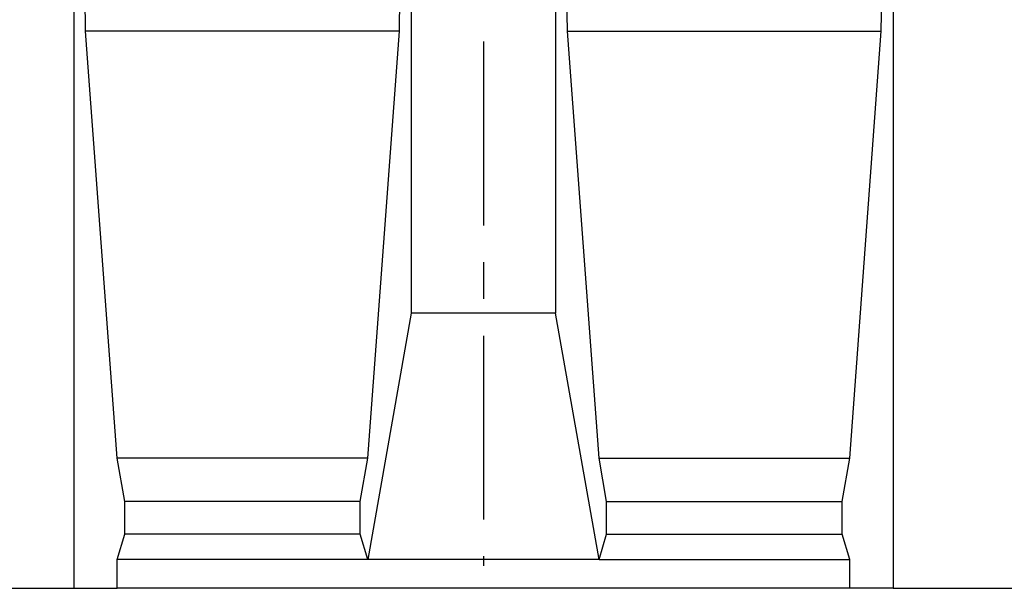
# Model space of a CAD drawing. Units: millimetres. Extents: x 75 to 2081, y 25 to 1460.
# Drawn here: x 512 to 852, y 775 to 972 of the extents above; entities that cross this region are included whole.
import ezdxf

# ---------------------------------------------------------------- set-up
doc = ezdxf.new("R2010")
doc.units = ezdxf.units.MM
doc.header["$LTSCALE"] = 5
doc.linetypes.add('CENTERX2', pattern=[20.32, 12.7, -2.54, 2.54, -2.54])
doc.layers.get('0').update_dxf_attribs({"color": 1})
doc.layers.add('13606', color=7, linetype='Continuous')
doc.layers.add('CENTERLINES', color=1, linetype='CENTERX2')

# ---------------------------------------------------------------- blocks, each defined once
blk = doc.blocks.new('1072935-M_002_Front_view')
for p, q in [((-649.66, 309.99), (-649.66, 0)), ((-532.99, 309.99), (-532.99, 95)), ((-483.01, 309.99), (-483.01, 95)), ((-366.34, 309.99), (-366.34, 0)), ((-645.59, 192.5), (-647.19, 295.99)), ((-537.06, 192.5), (-535.46, 295.99)), ((-478.94, 192.5), (-480.54, 295.99)), ((-370.41, 192.5), (-368.81, 295.99)), ((-634.67, 45), (-645.59, 192.5)), ((-537.06, 192.5), (-645.59, 192.5)), ((-547.98, 45), (-537.06, 192.5)), ((-468.02, 45), (-478.94, 192.5)), ((-478.94, 192.5), (-370.41, 192.5)), ((-381.33, 45), (-370.41, 192.5)), ((-532.99, 95), (-547.98, 10)), ((-483.01, 95), (-532.99, 95)), ((-468.02, 10), (-483.01, 95)), ((-632.03, 30), (-634.67, 45)), ((-547.98, 45), (-634.67, 45)), ((-550.62, 30), (-547.98, 45)), ((-465.38, 30), (-468.02, 45)), ((-468.02, 45), (-381.33, 45)), ((-383.97, 30), (-381.33, 45)), ((-632.03, 18.66), (-632.03, 30)), ((-550.62, 30), (-632.03, 30)), ((-550.62, 18.66), (-550.62, 30)), ((-465.38, 18.66), (-465.38, 30)), ((-465.38, 30), (-383.97, 30)), ((-383.97, 18.66), (-383.97, 30)), ((-634.67, 10), (-632.03, 18.66)), ((-550.62, 18.66), (-632.03, 18.66)), ((-547.98, 10), (-550.62, 18.66)), ((-468.02, 10), (-465.38, 18.66)), ((-465.38, 18.66), (-383.97, 18.66)), ((-381.33, 10), (-383.97, 18.66)), ((-634.67, 0), (-634.67, 10)), ((-547.98, 10), (-634.67, 10)), ((-468.02, 10), (-547.98, 10)), ((-468.02, 10), (-381.33, 10)), ((-381.33, 0), (-381.33, 10)), ((-699.66, 0), (-649.66, 0)), ((-649.66, 0), (-634.67, 0)), ((-381.33, 0), (-634.67, 0)), ((-366.34, 0), (-381.33, 0)), ((-366.34, 0), (-316.34, 0))]:
    blk.add_line(p, q)

msp = doc.modelspace()

# ---------------------------------------------------------------- linework, layer by layer
at = {"layer": 'CENTERLINES'}
msp.add_line((672.312, 1167.429), (672.312, 783.115), dxfattribs=at)

# ---------------------------------------------------------------- block references
at = {"layer": '13606'}
msp.add_blockref('1072935-M_002_Front_view', (1180.312, 775.367), dxfattribs=at)

doc.saveas('drawing.dxf')
